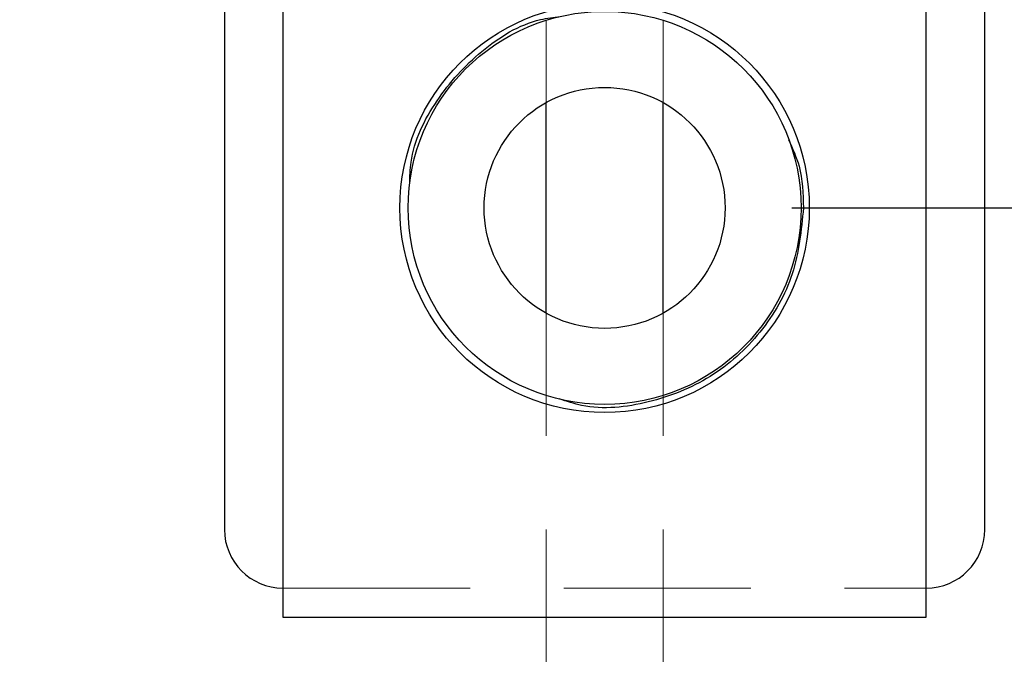
# Model space of a CAD drawing. Units: inches. Extents: x 0 to 88, y 0 to 68.
# Drawn here: x 65.5 to 67.6, y 44.4 to 45.8 of the extents above; entities that cross this region are included whole.
import ezdxf

# ---------------------------------------------------------------- set-up
doc = ezdxf.new("R2010")
doc.units = ezdxf.units.IN
doc.header["$LTSCALE"] = 8
doc.header["$MEASUREMENT"] = 0
doc.linetypes.add('HIDDEN', pattern=[0.075, 0.05, -0.025])
doc.layers.add('62', color=7, linetype='Continuous')
doc.styles.add('SLDTEXTSTYLE0', font='TXT', dxfattribs={"width": 0.75})
doc.dimstyles.new('SLDDIMSTYLE1', dxfattribs={"dimtxt": 1, "dimasz": 1.5, "dimexe": 0, "dimexo": 0.0625, "dimgap": 0.25, "dimtad": 0, "dimdec": 6, "dimrnd": 1e-09, "dimzin": 12, "dimdsep": 46, "dimlunit": 5, "dimtxsty": 'SLDTEXTSTYLE0', "dimsah": 1, "dimcen": 0.09, "dimadec": 0, "dimazin": 3, "dimtfac": 1, "dimtdec": 3, "dimtofl": 0, "dimtmove": 0, "dimatfit": 3, "dimfxl": 0, "dimfrac": 2, "dimtolj": 1, "dimtzin": 12, "dimarcsym": 0})
doc.dimstyles.new('SLDDIMSTYLE2', dxfattribs={"dimtxt": 1, "dimasz": 1.5, "dimexe": 0, "dimexo": 0.0625, "dimgap": 0.25, "dimtad": 0, "dimdec": 6, "dimrnd": 1e-09, "dimzin": 12, "dimdsep": 46, "dimlunit": 5, "dimtxsty": 'SLDTEXTSTYLE0', "dimsah": 1, "dimcen": 0.09, "dimadec": 0, "dimazin": 3, "dimtfac": 1, "dimtdec": 3, "dimtmove": 0, "dimatfit": 0, "dimfxl": 0, "dimfrac": 2, "dimtolj": 1, "dimtzin": 12, "dimarcsym": 0})

# ---------------------------------------------------------------- blocks, each defined once
blk = doc.blocks.new('_D_2')
at = {"layer": '62', "color": 7}
for p, q in [((66.2018, 56.0755), (60.8062, 56.0755)), ((61.8062, 56.0755), (61.8062, 34.7005)), ((66.2018, 34.7005), (60.8062, 34.7005)), ((61.8062, 34.7005), (61.8062, 31.5082)), ((61.8052, 29.6086), (61.8052, 30.6405))]:
    blk.add_line(p, q, dxfattribs=at)
for centre, start, end in [((61.9077, 28.5841), 63.4349, 116.5651), ((61.9077, 29.0915), 243.4349, 296.5651)]:
    blk.add_arc(centre, 2.9241, start, end, dxfattribs=at)
for points in [[(61.8062, 56.0755), (61.5562, 54.5755), (62.0562, 54.5755)], [(61.8062, 34.7005), (62.0562, 36.2005), (61.5562, 36.2005)]]:
    blk.add_solid(points, dxfattribs=at)
at = {"layer": '62', "color": 7, "char_height": 1, "attachment_point": 1, "rotation": 90, "style": 'SLDTEXTSTYLE0'}
for s, insert in [('"', (61.3346, 30.787)), ('8', (61.9264, 29.7551)), ('3', (60.604, 29.7551)), ('21', (61.3346, 27.9842)), ('%%c', (61.3499, 26.4761))]:
    blk.add_mtext(s, dxfattribs=dict(at, insert=insert))
blk = doc.blocks.new('_D_4')
at = {"layer": '62', "color": 7}
for p, q in [((72.4886, 48.513), (72.4886, 52.513)), ((67.5643, 48.513), (73.4886, 48.513)), ((72.386, 46.5977), (72.386, 47.6297)), ((67.1268, 45.388), (73.4886, 45.388)), ((72.4886, 45.388), (72.4886, 41.388))]:
    blk.add_line(p, q, dxfattribs=at)
for points in [[(72.4886, 48.513), (72.7386, 50.013), (72.2386, 50.013)], [(72.4886, 45.388), (72.2386, 43.888), (72.7386, 43.888)]]:
    blk.add_solid(points, dxfattribs=at)
at = {"layer": '62', "color": 7, "char_height": 1, "attachment_point": 1, "rotation": 90, "style": 'SLDTEXTSTYLE0'}
for s, insert in [('"', (71.9155, 47.7762)), ('8', (72.5072, 46.7443)), ('1', (71.1849, 46.7443)), ('3', (71.9155, 45.7123))]:
    blk.add_mtext(s, dxfattribs=dict(at, insert=insert))

msp = doc.modelspace()

# ---------------------------------------------------------------- linework, layer by layer
at = {"color": 7, "linetype": 'Continuous', "lineweight": 25}
for p, q in [((66.0392611, 48.2630215), (66.0392611, 44.5130215)), ((67.4142611, 44.5130215), (67.4142611, 48.2630215)), ((65.9142611, 46.0755215), (65.9142611, 44.7005215)), ((67.5392611, 44.7005215), (67.5392611, 46.0755215)), ((66.6017611, 45.1628965), (66.6017611, 45.6131465)), ((66.8517611, 45.1628965), (66.8517611, 45.6131465)), ((66.0392611, 44.5130215), (67.4142611, 44.5130215))]:
    msp.add_line(p, q, dxfattribs=at)
at = {"color": 7, "linetype": 'HIDDEN', "lineweight": 18}
for p, q in [((66.6017611, 45.6131465), (66.6017611, 45.7889891)), ((66.8517611, 45.6131465), (66.8517611, 45.7889891)), ((66.6017611, 44.9870539), (66.6017611, 45.1628965)), ((66.8517611, 44.9870539), (66.8517611, 45.1628965)), ((66.6017611, 34.7005215), (66.6017611, 44.987996)), ((66.8517611, 34.7005215), (66.8517611, 44.9863533)), ((66.0392611, 44.5755215), (67.4142611, 44.5755215))]:
    msp.add_line(p, q, dxfattribs=at)
at = {"color": 7, "linetype": 'Continuous', "lineweight": 25}
for radius in [0.4375, 0.42, 0.2575]:
    msp.add_circle((66.7267611, 45.3880215), radius, dxfattribs=at)
for centre, start, end in [((66.0392611, 44.7005215), 180, 270), ((67.4142611, 44.7005215), 270, 0)]:
    msp.add_arc(centre, 0.125, start, end, dxfattribs=at)
for points, knots in [([(66.3101984, 45.4395821), (66.3106105, 45.4549426), (66.3123023, 45.5179954), (66.3637479, 45.6215792), (66.4592587, 45.7266856), (66.5563399, 45.7876173), (66.6178445, 45.7953603), (66.6319748, 45.7971392)], [0, 0, 0, 0, 0.088917221, 0.364991608, 0.641208669, 0.917569948, 1, 1, 1, 1]), ([(67.1198423, 45.5334262), (67.1283763, 45.5150522), (67.1496587, 45.4692308), (67.1509735, 45.4184435), (67.1517611, 45.3880215)], [0, 0, 0, 0, 0.4009911309, 1, 1, 1, 1]), ([(67.1517611, 45.3880215), (67.1470626, 45.3402392), (67.1376656, 45.2446755), (67.0645117, 45.1176836), (66.9565063, 45.0202982), (66.822482, 44.9674448), (66.7068139, 44.9541378), (66.6456547, 44.974563), (66.6298071, 44.9798555)], [0, 0, 0, 0, 0.186871566, 0.373739759, 0.560695507, 0.747708515, 0.934626286, 1, 1, 1, 1])]:
    msp.add_open_spline(points, degree=3, knots=knots, dxfattribs=at)

# ---------------------------------------------------------------- dimensions: what is measured, and where the dimension line sits
at = {"layer": '62', "color": 7}
dim = msp.add_linear_dim(base=(61.8061641, 56.0755215), p1=(66.6017611, 34.7005215), p2=(66.6017611, 56.0755215), angle=90, text='(%%c<>)', dimstyle='SLDDIMSTYLE1', dxfattribs=at)
dim.commit()
dim.dimension.update_dxf_attribs({"geometry": '_D_2', "text_midpoint": (61.8061641, 28.8378246), "dimtype": 160})
dim = msp.add_linear_dim(base=(72.4885783, 48.5130215), p1=(66.7267611, 45.3880215), p2=(67.1642611, 48.5130215), angle=90, dimstyle='SLDDIMSTYLE2', dxfattribs=at)
dim.commit()
dim.dimension.update_dxf_attribs({"geometry": '_D_4', "text_midpoint": (72.4885783, 46.9505215), "dimtype": 160})

doc.saveas('drawing.dxf')
